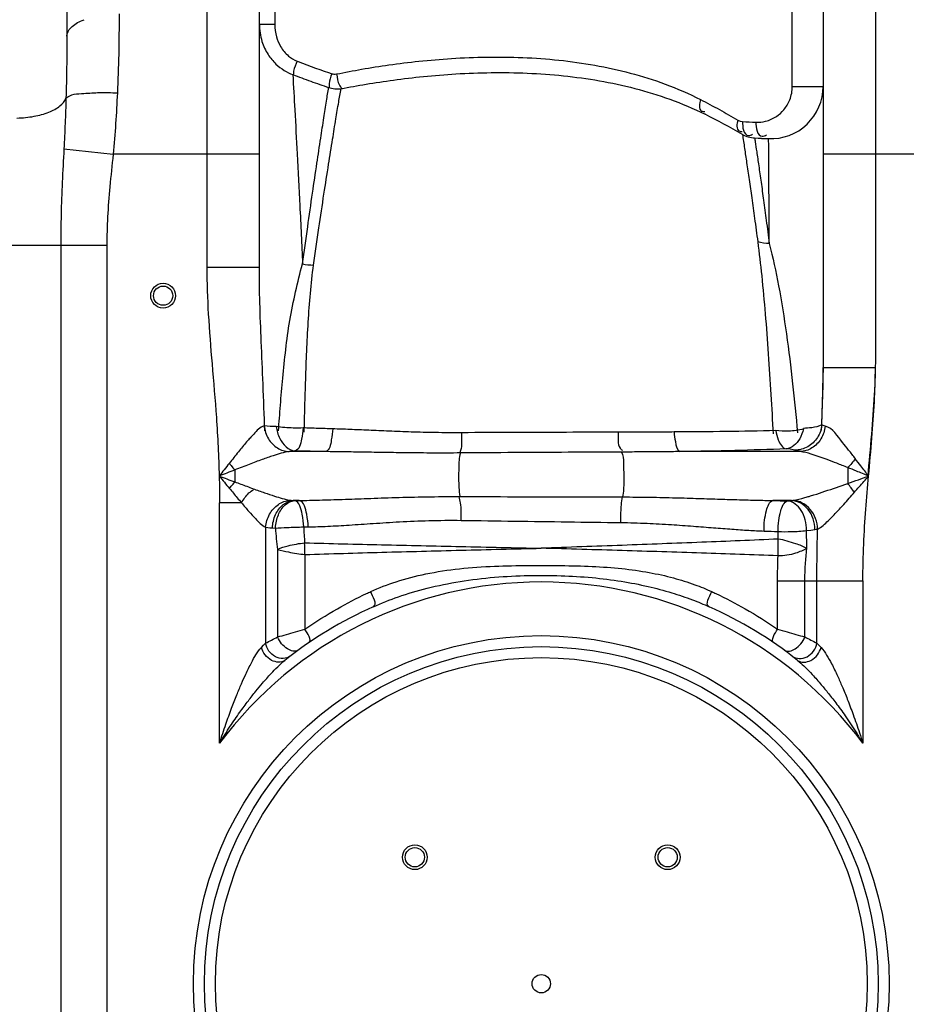
# Model space of a CAD drawing. Units: millimetres. Extents: x 18089 to 21144, y -4250 to -1299.
# Drawn here: x 19076 to 19398, y -1880 to -1522 of the extents above; entities that cross this region are included whole.
import ezdxf

# ---------------------------------------------------------------- set-up
doc = ezdxf.new("R2010")
doc.units = ezdxf.units.MM
doc.layers.add('AM_5', color=3, linetype='Continuous', lineweight=25)
doc.layers.add('körperlinien dünn', color=1, linetype='Continuous', lineweight=25)
doc.styles.get("Standard").update_dxf_attribs({"font": 'ARIAL.TTF'})
doc.dimstyles.new('AM_DIN$0', dxfattribs={"dimtxt": 50, "dimasz": 65, "dimexe": 25, "dimexo": 1, "dimgap": 15, "dimtad": 1, "dimdec": 0, "dimdsep": 46, "dimtxsty": 'STANDARD', "dimcen": 0, "dimclrd": 256, "dimclre": 256, "dimclrt": 2, "dimadec": 0, "dimazin": 2, "dimtp": 0.1, "dimtm": 0.1, "dimtfac": 0.71, "dimtdec": 0, "dimtmove": 0, "dimatfit": 3, "dimfxl": 1, "dimlwd": -1, "dimlwe": -1, "dimarcsym": 0})

# ---------------------------------------------------------------- blocks, each defined once
blk = doc.blocks.new('*D307')
at = {"layer": 'AM_5'}
for p, q in [((19151.7, -1312.66), (18137.02, -1312.66)), ((18162.02, -1377.66), (18162.02, -2738.23)), ((18879.7, -2803.23), (18137.02, -2803.23))]:
    blk.add_line(p, q, dxfattribs=at)
for points in [[(18151.19, -1377.66), (18172.86, -1377.66), (18162.02, -1312.66)], [(18151.19, -2738.23), (18172.86, -2738.23), (18162.02, -2803.23)]]:
    blk.add_solid(points, dxfattribs=at)
at = {"layer": 'DEFPOINTS', "color": 0}
for p in [(19152.7, -1312.66), (18162.02, -2803.23), (18880.7, -2803.23)]:
    blk.add_point(p, dxfattribs=at)
at = {"layer": 'AM_5', "color": 2, "insert": (18121.49, -2123.03), "char_height": 50, "attachment_point": 5, "rotation": 90}
blk.add_mtext('1500', dxfattribs=at)

msp = doc.modelspace()

# ---------------------------------------------------------------- linework, layer by layer
at = {"layer": 'körperlinien dünn'}
for p, q in [((19143.7, -1612.42), (19143.7, -1452.51)), ((19386.7, -1451.3), (19386.7, -1645.17)), ((19092.7, -1470.68), (19092.7, -1528.37)), ((19356.5, -1546.63), (19356.5, -1470.3)), ((19367.7, -1470.3), (19367.7, -1645.17)), ((19162.7, -1612.42), (19162.7, -1471.82)), ((19168.3, -1471.82), (19168.3, -1524.06)), ((19168.3, -1524.06), (19162.7, -1524.06)), ((19356.5, -1546.63), (19367.7, -1546.63)), ((19342.8, -1565.36), (19347.88, -1565.61)), ((19091.63, -1569.34), (19109.55, -1571.3)), ((19162.7, -1571.3), (19109.55, -1571.3)), ((19437.7, -1571.3), (19367.7, -1571.3)), ((19107.24, -1604.38), (19008.41, -1604.38)), ((19090.47, -1604.38), (19090.47, -2571.37)), ((19107.24, -1604.38), (19107.24, -2571.37)), ((19162.7, -1612.42), (19143.7, -1612.42)), ((19367.7, -1648.79), (19386.7, -1648.79)), ((19186.82, -1679.36), (19173.59, -1679.36)), ((19359.32, -1679.36), (19315.74, -1679.36)), ((19376.64, -1685.15), (19376.64, -1690.92)), ((19153.77, -1686.02), (19153.77, -1690.35)), ((19148.24, -1785.36), (19148.24, -1697.96)), ((19156.18, -1697.96), (19148.24, -1697.96)), ((19174.97, -1697.11), (19175.49, -1697.16)), ((19177.2, -1697.11), (19174.97, -1697.11)), ((19175.49, -1697.16), (19177.2, -1697.11)), ((19356.24, -1697.11), (19349.47, -1697.11)), ((19164.97, -1706.85), (19164.97, -1748.96)), ((19178.83, -1706.73), (19180.48, -1706.7)), ((19167.44, -1707.08), (19168.53, -1707.12)), ((19351.4, -1711.13), (19351.35, -1708.4)), ((19169.35, -1714.88), (19169.34, -1746.72)), ((19179.29, -1716.74), (19179.29, -1743.91)), ((19351.12, -1743.91), (19351.12, -1726.37)), ((19351.12, -1726.37), (19382.17, -1726.37)), ((19361.06, -1746.72), (19361.06, -1726.37)), ((19365.43, -1748.96), (19365.44, -1726.37)), ((19382.17, -1726.37), (19382.17, -1785.36))]:
    msp.add_line(p, q, dxfattribs=at)
for points in [[(19189.01, -1542), (19189.41, -1542.11), (19189.83, -1542.17), (19190.28, -1542.17), (19190.77, -1542.1)], [(19336.65, -1558.84), (19337.52, -1559.22), (19338.39, -1559.37)], [(19368.43, -1670.1), (19367.72, -1669.88), (19367.21, -1669.63)], [(19175.64, -1679.1), (19174.49, -1679.22), (19173.59, -1679.36)], [(19357.45, -1678.85), (19356.78, -1678.67), (19355.71, -1678.5), (19354.3, -1678.36)], [(19359.32, -1679.36), (19358.24, -1679.11), (19357.45, -1678.85)], [(19151.75, -1683.62), (19152.41, -1684.43), (19153.09, -1685.23), (19153.77, -1686.02)], [(19151.84, -1692.75), (19152.47, -1691.94), (19153.12, -1691.14), (19153.77, -1690.35)], [(19173.83, -1697), (19174.19, -1697.05), (19174.57, -1697.09), (19174.97, -1697.11)], [(19354.81, -1697.27), (19355.58, -1697.19), (19356.24, -1697.11)], [(19356.24, -1697.11), (19356.49, -1697.09), (19356.72, -1697.07)], [(19164.97, -1706.85), (19165.74, -1706.95), (19166.57, -1707.02), (19167.44, -1707.08)], [(19361.65, -1708.05), (19363.27, -1707.88), (19364.67, -1707.69)], [(19364.67, -1707.69), (19365.22, -1707.59), (19365.7, -1707.48)], [(19163.44, -1750.53), (19164.25, -1749.69), (19164.97, -1748.96)], [(19365.43, -1748.96), (19366.15, -1749.69), (19366.97, -1750.53)]]:
    msp.add_lwpolyline(points, dxfattribs=at)
for centre, radius in [((19127.7, -1622.68), 4.5), ((19127.7, -1622.68), 3.5), ((19265.2, -1872.73), 126.5), ((19265.2, -1872.73), 122.5), ((19265.2, -1872.73), 118.5), ((19219.24, -1826.77), 4.5), ((19219.24, -1826.77), 3.5), ((19311.17, -1826.77), 4.5), ((19311.17, -1826.77), 3.5), ((19265.2, -1872.73), 3.33)]:
    msp.add_circle(centre, radius, dxfattribs=at)
for centre, radius, start, end in [((19348.7, -1546.63), 19, 267.5307, 0), ((19213.51, -1780.64), 250, 60.042, 63.5779), ((19343.34, -1555.38), 10, 240.0419, 266.8968), ((19367.7, -1106.04), 460, 266.8968, 267.5307), ((19265.2, -1872.73), 146, 36.7609, 143.2391), ((19265.2, -1872.73), 150, 114.0189, 128.4316), ((19265.2, -1872.73), 150, 51.5684, 65.9811)]:
    msp.add_arc(centre, radius, start, end, dxfattribs=at)
for points, knots in [([(19111.7, -1520.29), (19111.7, -1525.16), (19111.6, -1534.73), (19111.29, -1544.29), (19111.07, -1548.98)], [0, 0, 0, 0, 14.613951, 28.699403, 28.699403, 28.699403, 28.699403]), ([(19092.7, -1528.37), (19092.7, -1527.23), (19094.27, -1524.58), (19096.99, -1523.15), (19098.74, -1522.46), (19098.98, -1522.37)], [0, 0, 0, 0, 3.412488, 8.293955, 9.063883, 9.063883, 9.063883, 9.063883]), ([(19162.7, -1524.06), (19162.7, -1526.15), (19163.29, -1530.02), (19165.57, -1534.91), (19168.46, -1538.44), (19171.58, -1540.85), (19173.77, -1541.92), (19174.85, -1542.32)], [0, 0, 0, 0, 6.271377, 11.54324, 16.01055, 19.826374, 23.279158, 23.279158, 23.279158, 23.279158]), ([(19168.3, -1524.06), (19168.3, -1525.58), (19168.69, -1528.4), (19170.37, -1532.41), (19172.94, -1535.55), (19175.3, -1536.98), (19176.41, -1537.42)], [0, 0, 0, 0, 4.586639, 8.39569, 12.914535, 16.51295, 16.51295, 16.51295, 16.51295]), ([(19092.7, -1528.36), (19092.7, -1532.15), (19092.65, -1539.66), (19092.49, -1547.18), (19092.39, -1550.91)], [0, 0, 0, 0, 11.347058, 22.552288, 22.552288, 22.552288, 22.552288]), ([(19176.41, -1537.42), (19175.95, -1538.62), (19175.22, -1540.19), (19175.05, -1541.9), (19175.05, -1542.31)], [0, 0, 0, 0, 3.851087, 5.104417, 5.104417, 5.104417, 5.104417]), ([(19176.41, -1537.42), (19178.5, -1538.25), (19182.68, -1539.83), (19186.9, -1541.3), (19189.01, -1542)], [0, 0, 0, 0, 6.73052, 13.406251, 13.406251, 13.406251, 13.406251]), ([(19190.77, -1542.1), (19193.8, -1541.49), (19200.14, -1540.29), (19210.12, -1538.72), (19221.01, -1537.37), (19232.85, -1536.36), (19245.46, -1535.85), (19258.51, -1536), (19271.65, -1536.93), (19284.72, -1538.75), (19297.65, -1541.57), (19310.54, -1545.62), (19318.91, -1549.26), (19323.07, -1551.38)], [0, 0, 0, 0, 9.277055, 19.354626, 30.305151, 42.178032, 54.999055, 68.149981, 81.320145, 94.500345, 107.684107, 120.987846, 134.983395, 134.983395, 134.983395, 134.983395]), ([(19174.85, -1542.31), (19175.11, -1546.6), (19175.65, -1556.22), (19176.51, -1572.1), (19177.46, -1590.75), (19178.09, -1604.08), (19178.41, -1611.13)], [0, 0, 0, 0, 12.886395, 28.891574, 47.725141, 68.910229, 68.910229, 68.910229, 68.910229]), ([(19174.85, -1542.31), (19177.02, -1543.15), (19181.35, -1544.77), (19185.72, -1546.27), (19187.9, -1546.99)], [0, 0, 0, 0, 6.958047, 13.86189, 13.86189, 13.86189, 13.86189]), ([(19189.01, -1542), (19188.62, -1543.22), (19187.92, -1544.82), (19188.09, -1546.52), (19188.19, -1546.92)], [0, 0, 0, 0, 3.828607, 5.038798, 5.038798, 5.038798, 5.038798]), ([(19190.77, -1542.1), (19191.03, -1543.48), (19191.17, -1545.42), (19192.31, -1546.91), (19192.62, -1547.21)], [0, 0, 0, 0, 4.214968, 5.517559, 5.517559, 5.517559, 5.517559]), ([(19192.37, -1547.47), (19195.41, -1546.88), (19201.75, -1545.73), (19211.74, -1544.22), (19222.63, -1542.93), (19234.48, -1541.97), (19247.1, -1541.5), (19260.15, -1541.68), (19273.3, -1542.61), (19286.37, -1544.4), (19299.3, -1547.17), (19312.2, -1551.13), (19320.58, -1554.68), (19324.75, -1556.75)], [0, 0, 0, 0, 9.272025, 19.346654, 30.296593, 42.171382, 54.996627, 68.152963, 81.327689, 94.508868, 107.6864, 120.971485, 134.936364, 134.936364, 134.936364, 134.936364]), ([(19092.39, -1550.91), (19093.97, -1549.33), (19098.71, -1549.25), (19104.79, -1548.72), (19108.91, -1548.87), (19111.07, -1548.98)], [0, 0, 0, 0, 6.721947, 12.436394, 18.925915, 18.925915, 18.925915, 18.925915]), ([(19111.07, -1548.98), (19110.9, -1552.69), (19110.48, -1560.14), (19109.9, -1567.58), (19109.55, -1571.3)], [0, 0, 0, 0, 11.158153, 22.374234, 22.374234, 22.374234, 22.374234]), ([(19178.41, -1611.13), (19179.02, -1606.65), (19180.21, -1598.06), (19181.96, -1585.86), (19183.55, -1575.12), (19184.93, -1565.99), (19186.09, -1558.45), (19187.05, -1552.3), (19187.64, -1548.63), (19187.9, -1546.99)], [0, 0, 0, 0, 13.582314, 26.014048, 36.955218, 46.161431, 53.707767, 59.842228, 64.846568, 64.846568, 64.846568, 64.846568]), ([(19182.37, -1611.54), (19183.01, -1607.04), (19184.26, -1598.43), (19186.11, -1586.23), (19187.79, -1575.49), (19189.24, -1566.38), (19190.46, -1558.87), (19191.48, -1552.75), (19192.1, -1549.11), (19192.37, -1547.47)], [0, 0, 0, 0, 13.633796, 26.09389, 37.043351, 46.241016, 53.763816, 59.869765, 64.846166, 64.846166, 64.846166, 64.846166]), ([(19343.28, -1559.62), (19344.45, -1559.67), (19347.08, -1559.41), (19350.65, -1557.83), (19353.7, -1555.1), (19355.92, -1551.37), (19356.5, -1548.28), (19356.5, -1546.63)], [0, 0, 0, 0, 3.520929, 7.820851, 11.451165, 15.659557, 20.619866, 20.619866, 20.619866, 20.619866]), ([(19074.57, -1558.11), (19076.65, -1558.06), (19080.6, -1557.69), (19085.94, -1556.24), (19090.05, -1554.13), (19091.95, -1552), (19092.39, -1550.91)], [0, 0, 0, 0, 6.234469, 11.862068, 16.48213, 19.999882, 19.999882, 19.999882, 19.999882]), ([(19092.39, -1550.91), (19092.3, -1553.94), (19092.09, -1560.09), (19091.8, -1566.23), (19091.63, -1569.34)], [0, 0, 0, 0, 9.09144, 18.441263, 18.441263, 18.441263, 18.441263]), ([(19323.07, -1551.38), (19322.75, -1552.74), (19322.21, -1555.6), (19324.26, -1555.75), (19324.64, -1555.71)], [0, 0, 0, 0, 4.203584, 5.367272, 5.367272, 5.367272, 5.367272]), ([(19336.65, -1558.84), (19336.36, -1560.14), (19335.93, -1562.8), (19337.89, -1563.06), (19338.29, -1563.03)], [0, 0, 0, 0, 3.998318, 5.187185, 5.187185, 5.187185, 5.187185]), ([(19343.01, -1566.75), (19343.19, -1567.95), (19343.62, -1570.84), (19344.03, -1573.73), (19344.28, -1575.43)], [0, 0, 0, 0, 3.623819, 8.767016, 8.767016, 8.767016, 8.767016]), ([(19091.63, -1569.34), (19091.41, -1573.37), (19090.99, -1581.32), (19090.57, -1593), (19090.47, -1600.65), (19090.47, -1604.38)], [0, 0, 0, 0, 12.120392, 23.863356, 35.063033, 35.063033, 35.063033, 35.063033]), ([(19109.55, -1571.3), (19109.13, -1575.22), (19108.3, -1582.79), (19107.43, -1593.82), (19107.24, -1600.94), (19107.24, -1604.38)], [0, 0, 0, 0, 11.830639, 22.849602, 33.176779, 33.176779, 33.176779, 33.176779]), ([(19339.89, -1574.33), (19340.19, -1576.36), (19340.83, -1580.64), (19341.78, -1587.38), (19342.82, -1594.95), (19343.55, -1600.26), (19343.93, -1603.11)], [0, 0, 0, 0, 6.167404, 12.957195, 20.444163, 29.065373, 29.065373, 29.065373, 29.065373]), ([(19348.14, -1603.71), (19348.11, -1599.27), (19348.06, -1591.27), (19347.99, -1580.67), (19347.95, -1574.52), (19347.93, -1571.92)], [0, 0, 0, 0, 13.334575, 24.006913, 31.791341, 31.791341, 31.791341, 31.791341]), ([(19344.28, -1575.43), (19344.57, -1577.42), (19345.17, -1581.61), (19346.08, -1588.24), (19347.08, -1595.67), (19347.77, -1600.91), (19348.14, -1603.71)], [0, 0, 0, 0, 6.043555, 12.708164, 20.063882, 28.549557, 28.549557, 28.549557, 28.549557]), ([(19343.93, -1603.11), (19344.46, -1607.22), (19345.45, -1615.94), (19346.71, -1629.53), (19347.8, -1643.9), (19348.72, -1658.45), (19349.25, -1668.15), (19349.5, -1672.93)], [0, 0, 0, 0, 12.434654, 26.307108, 40.935946, 55.684369, 70.053291, 70.053291, 70.053291, 70.053291]), ([(19348.14, -1603.71), (19349.42, -1608.81), (19351.77, -1619.7), (19354.49, -1636.72), (19356.68, -1654.55), (19357.86, -1666.56), (19358.4, -1672.51)], [0, 0, 0, 0, 15.74983, 33.408371, 51.696965, 69.624959, 69.624959, 69.624959, 69.624959]), ([(19148.18, -1688.23), (19148.04, -1681.15), (19147.35, -1667.55), (19145.63, -1647.95), (19144.16, -1629.78), (19143.7, -1618.07), (19143.7, -1612.42)], [0, 0, 0, 0, 21.25949, 40.834868, 59.012683, 75.958822, 75.958822, 75.958822, 75.958822]), ([(19164.64, -1671.81), (19164.48, -1666.16), (19164.07, -1655.35), (19163.39, -1639.84), (19162.86, -1625.7), (19162.7, -1616.71), (19162.7, -1612.42)], [0, 0, 0, 0, 16.964696, 32.452633, 46.56932, 59.420907, 59.420907, 59.420907, 59.420907]), ([(19169.67, -1671.82), (19169.88, -1668.72), (19170.35, -1662.32), (19171.23, -1652.47), (19172.28, -1642.2), (19173.58, -1631.69), (19175.88, -1621.34), (19177.43, -1614.48), (19178.41, -1611.13)], [0, 0, 0, 0, 9.341299, 19.246406, 29.648084, 40.322027, 50.982975, 61.432163, 61.432163, 61.432163, 61.432163]), ([(19179.03, -1672.23), (19179.09, -1669.15), (19179.24, -1662.81), (19179.54, -1653.02), (19179.92, -1642.78), (19180.42, -1632.32), (19181.22, -1621.87), (19181.93, -1614.96), (19182.37, -1611.54)], [0, 0, 0, 0, 9.230277, 19.044853, 29.379705, 39.966439, 50.458173, 60.807728, 60.807728, 60.807728, 60.807728]), ([(19367.7, -1645.17), (19367.7, -1649.37), (19367.53, -1658.19), (19367.18, -1667.01), (19366.98, -1671.63)], [0, 0, 0, 0, 12.590369, 26.472234, 26.472234, 26.472234, 26.472234]), ([(19386.7, -1645.17), (19386.7, -1649.7), (19386.38, -1659.02), (19385.27, -1673.37), (19384.36, -1683.18), (19383.92, -1688.23)], [0, 0, 0, 0, 13.598406, 27.963248, 43.168454, 43.168454, 43.168454, 43.168454]), ([(19367.21, -1669.63), (19367.35, -1666.02), (19367.6, -1659.08), (19367.7, -1652.13), (19367.7, -1648.79)], [0, 0, 0, 0, 10.84466, 20.84988, 20.84988, 20.84988, 20.84988]), ([(19384.24, -1688.24), (19384.65, -1683.63), (19385.47, -1674.65), (19386.43, -1661.5), (19386.7, -1652.95), (19386.7, -1648.79)], [0, 0, 0, 0, 13.889513, 27.046751, 39.53715, 39.53715, 39.53715, 39.53715]), ([(19164.47, -1670.03), (19162.91, -1670.45), (19160.83, -1672.79), (19157.87, -1675.99), (19154.94, -1679.61), (19152.87, -1682.22), (19151.75, -1683.62)], [0, 0, 0, 0, 4.826789, 8.679106, 13.33055, 18.697633, 18.697633, 18.697633, 18.697633]), ([(19164.47, -1670.03), (19164.62, -1671.64), (19165.64, -1674.8), (19168.99, -1678.31), (19172.08, -1679.3), (19173.58, -1679.36)], [0, 0, 0, 0, 4.857435, 9.577412, 14.09108, 14.09108, 14.09108, 14.09108]), ([(19168.86, -1670.27), (19169.08, -1671.75), (19169.95, -1675.48), (19173.28, -1678.91), (19175.64, -1679.1)], [0, 0, 0, 0, 4.51161, 11.637051, 11.637051, 11.637051, 11.637051]), ([(19178.63, -1670.74), (19177.43, -1670.79), (19174.17, -1670.81), (19170.89, -1670.6), (19168.86, -1670.27)], [0, 0, 0, 0, 3.60814, 9.797579, 9.797579, 9.797579, 9.797579]), ([(19178.63, -1670.74), (19178.5, -1672.11), (19178.09, -1674.79), (19177.24, -1678.72), (19175.64, -1679.1)], [0, 0, 0, 0, 4.110218, 9.0212, 9.0212, 9.0212, 9.0212]), ([(19189.39, -1671.09), (19187.59, -1671.03), (19184, -1670.92), (19180.42, -1670.8), (19178.63, -1670.74)], [0, 0, 0, 0, 5.39059, 10.758344, 10.758344, 10.758344, 10.758344]), ([(19189.39, -1671.09), (19189.3, -1672.44), (19188.86, -1675.04), (19188.32, -1678.88), (19186.82, -1679.36)], [0, 0, 0, 0, 4.056963, 8.76897, 8.76897, 8.76897, 8.76897]), ([(19236.21, -1672.49), (19233.03, -1672.5), (19226.92, -1672.48), (19218.14, -1672.27), (19210.07, -1671.95), (19202.65, -1671.61), (19195.83, -1671.31), (19191.47, -1671.15), (19189.39, -1671.09)], [0, 0, 0, 0, 9.559588, 18.309785, 26.357967, 33.774244, 40.59453, 46.853708, 46.853708, 46.853708, 46.853708]), ([(19360.59, -1671.07), (19358.84, -1671.6), (19355.44, -1672.05), (19352.04, -1671.94), (19350.49, -1671.73)], [0, 0, 0, 0, 5.481516, 10.166139, 10.166139, 10.166139, 10.166139]), ([(19360.59, -1671.07), (19360.26, -1672.33), (19359.24, -1675.45), (19356.33, -1678.18), (19354.3, -1678.36)], [0, 0, 0, 0, 3.890691, 9.987478, 9.987478, 9.987478, 9.987478]), ([(19367.21, -1669.63), (19367.06, -1671.25), (19365.95, -1674.47), (19362.31, -1677.93), (19359.05, -1678.82), (19357.45, -1678.85)], [0, 0, 0, 0, 4.882505, 9.743958, 14.548018, 14.548018, 14.548018, 14.548018]), ([(19368.43, -1670.1), (19368.27, -1671.7), (19367.24, -1674.84), (19363.89, -1678.32), (19360.82, -1679.3), (19359.32, -1679.36)], [0, 0, 0, 0, 4.832279, 9.527634, 14.020368, 14.020368, 14.020368, 14.020368]), ([(19367.21, -1669.63), (19366.11, -1670.26), (19363.81, -1670.72), (19361.56, -1670.8), (19360.57, -1670.94)], [0, 0, 0, 0, 3.80026, 6.795298, 6.795298, 6.795298, 6.795298]), ([(19379.44, -1681.94), (19378.63, -1680.88), (19377.1, -1678.87), (19373.67, -1674.82), (19371.23, -1670.84), (19368.43, -1670.1)], [0, 0, 0, 0, 4.001708, 7.523138, 16.218228, 16.218228, 16.218228, 16.218228]), ([(19236.21, -1672.49), (19236.21, -1674.39), (19236.46, -1676.87), (19235.78, -1679.24), (19235.58, -1679.74)], [0, 0, 0, 0, 5.697917, 7.320908, 7.320908, 7.320908, 7.320908]), ([(19293.16, -1672.34), (19286.9, -1672.33), (19274.3, -1672.34), (19255.32, -1672.39), (19242.59, -1672.45), (19236.21, -1672.49)], [0, 0, 0, 0, 18.782029, 37.805367, 56.947706, 56.947706, 56.947706, 56.947706]), ([(19293.16, -1672.34), (19293.26, -1674.28), (19292.6, -1677.1), (19294.45, -1678.72), (19294.79, -1678.93)], [0, 0, 0, 0, 5.833565, 7.049641, 7.049641, 7.049641, 7.049641]), ([(19313.48, -1672.22), (19311.37, -1672.23), (19307, -1672.26), (19300.23, -1672.32), (19295.57, -1672.34), (19293.16, -1672.34)], [0, 0, 0, 0, 6.341988, 13.095284, 20.319581, 20.319581, 20.319581, 20.319581]), ([(19350.49, -1671.73), (19344.5, -1671.87), (19332.16, -1672.09), (19319.83, -1672.2), (19313.48, -1672.22)], [0, 0, 0, 0, 17.977346, 37.013622, 37.013622, 37.013622, 37.013622]), ([(19313.48, -1672.22), (19313.58, -1673.4), (19314.01, -1675.65), (19314.47, -1678.92), (19315.74, -1679.36)], [0, 0, 0, 0, 3.541565, 7.569236, 7.569236, 7.569236, 7.569236]), ([(19350.49, -1671.73), (19350.71, -1672.84), (19351.29, -1675.24), (19352.85, -1678.1), (19354.3, -1678.36)], [0, 0, 0, 0, 3.408004, 7.841239, 7.841239, 7.841239, 7.841239]), ([(19173.59, -1679.36), (19171.59, -1679.55), (19168.28, -1680.63), (19163.49, -1682.29), (19158.83, -1684.06), (19155.53, -1685.34), (19153.77, -1686.02)], [0, 0, 0, 0, 6.020874, 10.29166, 15.277362, 20.937755, 20.937755, 20.937755, 20.937755]), ([(19186.82, -1679.36), (19184.96, -1679.32), (19181.23, -1679.24), (19177.5, -1679.15), (19175.64, -1679.1)], [0, 0, 0, 0, 5.601467, 11.183414, 11.183414, 11.183414, 11.183414]), ([(19235.84, -1679.84), (19232.51, -1679.87), (19226.13, -1679.88), (19216.94, -1679.81), (19208.49, -1679.69), (19200.72, -1679.56), (19193.57, -1679.44), (19189.01, -1679.38), (19186.82, -1679.36)], [0, 0, 0, 0, 9.978794, 19.134302, 27.562296, 35.328617, 42.467609, 49.014403, 49.014403, 49.014403, 49.014403]), ([(19235.84, -1679.84), (19235.28, -1681.57), (19235.22, -1684.76), (19235.11, -1690.02), (19235.24, -1693.53), (19235.62, -1695.68)], [0, 0, 0, 0, 5.452093, 9.343028, 15.891557, 15.891557, 15.891557, 15.891557]), ([(19294.44, -1679.51), (19287.97, -1679.54), (19274.98, -1679.6), (19255.45, -1679.71), (19242.38, -1679.8), (19235.84, -1679.84)], [0, 0, 0, 0, 19.39633, 38.971503, 58.600349, 58.600349, 58.600349, 58.600349]), ([(19315.74, -1679.36), (19313.52, -1679.37), (19308.94, -1679.41), (19301.84, -1679.47), (19296.96, -1679.5), (19294.44, -1679.51)], [0, 0, 0, 0, 6.656974, 13.741257, 21.306394, 21.306394, 21.306394, 21.306394]), ([(19294.44, -1679.51), (19295.07, -1680.67), (19295.07, -1684.47), (19295.34, -1689.8), (19295.11, -1693.99), (19294.77, -1695.83)], [0, 0, 0, 0, 3.977077, 10.771771, 16.390821, 16.390821, 16.390821, 16.390821]), ([(19354.3, -1678.36), (19348.06, -1678.6), (19335.21, -1679), (19322.35, -1679.26), (19315.74, -1679.36)], [0, 0, 0, 0, 18.734173, 38.576576, 38.576576, 38.576576, 38.576576]), ([(19376.64, -1685.15), (19375.33, -1684.63), (19372.86, -1683.65), (19368.45, -1681.97), (19364.03, -1680.41), (19360.69, -1679.49), (19359.32, -1679.36)], [0, 0, 0, 0, 4.220685, 7.99193, 14.15551, 18.295189, 18.295189, 18.295189, 18.295189]), ([(19384.24, -1688.23), (19382.75, -1687.64), (19380.23, -1686.59), (19377.69, -1685.57), (19376.64, -1685.15)], [0, 0, 0, 0, 4.79938, 8.197111, 8.197111, 8.197111, 8.197111]), ([(19384.24, -1688.23), (19383.29, -1687.01), (19381.73, -1684.88), (19380.08, -1682.82), (19379.37, -1682)], [0, 0, 0, 0, 4.642098, 7.909652, 7.909652, 7.909652, 7.909652]), ([(19148.09, -1688.23), (19148.14, -1689.84), (19148.21, -1693.08), (19148.24, -1696.32), (19148.24, -1697.96)], [0, 0, 0, 0, 4.820783, 9.724078, 9.724078, 9.724078, 9.724078]), ([(19376.64, -1690.92), (19377.93, -1690.46), (19380.46, -1689.57), (19382.99, -1688.67), (19384.24, -1688.23)], [0, 0, 0, 0, 4.104162, 8.055211, 8.055211, 8.055211, 8.055211]), ([(19379.07, -1694.13), (19380.24, -1692.81), (19381.96, -1690.84), (19383.68, -1688.87), (19384.24, -1688.24)], [0, 0, 0, 0, 5.283721, 7.836596, 7.836596, 7.836596, 7.836596]), ([(19382.17, -1726.37), (19382.17, -1721.9), (19382.38, -1713.19), (19383.17, -1700.48), (19383.88, -1692.24), (19384.24, -1688.24)], [0, 0, 0, 0, 13.404355, 26.134894, 38.197357, 38.197357, 38.197357, 38.197357]), ([(19153.77, -1690.35), (19155.21, -1690.88), (19157.44, -1691.72), (19159.67, -1692.52), (19160.45, -1692.8)], [0, 0, 0, 0, 4.628269, 7.123382, 7.123382, 7.123382, 7.123382]), ([(19362.66, -1695.61), (19363.23, -1695.44), (19365.14, -1694.84), (19369.81, -1693.3), (19373.89, -1691.87), (19376.64, -1690.92)], [0, 0, 0, 0, 1.776344, 6.009998, 14.745253, 14.745253, 14.745253, 14.745253]), ([(19151.84, -1692.75), (19152.78, -1693.88), (19154.21, -1695.63), (19155.69, -1697.34), (19156.21, -1697.93)], [0, 0, 0, 0, 4.412333, 6.775965, 6.775965, 6.775965, 6.775965]), ([(19156.18, -1697.96), (19157, -1696.69), (19158.21, -1694.81), (19160.01, -1693.48), (19160.63, -1693.15)], [0, 0, 0, 0, 4.512198, 6.603926, 6.603926, 6.603926, 6.603926]), ([(19160.45, -1692.82), (19161.82, -1693.32), (19164.4, -1694.25), (19168.83, -1695.74), (19171.92, -1696.69), (19173.83, -1697)], [0, 0, 0, 0, 4.387798, 8.224615, 14.029414, 14.029414, 14.029414, 14.029414]), ([(19177.2, -1697.11), (19179.67, -1697.08), (19184.89, -1696.97), (19193.15, -1696.7), (19202.3, -1696.36), (19212.44, -1696.01), (19223.65, -1695.73), (19231.5, -1695.67), (19235.62, -1695.68)], [0, 0, 0, 0, 7.416918, 15.650964, 24.785426, 34.899873, 46.087493, 58.4347, 58.4347, 58.4347, 58.4347]), ([(19236.05, -1704.34), (19236.07, -1702.22), (19236.25, -1699.32), (19235.57, -1696.5), (19235.32, -1695.79)], [0, 0, 0, 0, 6.351248, 8.621281, 8.621281, 8.621281, 8.621281]), ([(19235.62, -1695.68), (19242.19, -1695.7), (19255.35, -1695.73), (19275.06, -1695.78), (19288.21, -1695.81), (19294.77, -1695.83)], [0, 0, 0, 0, 19.720735, 39.477739, 59.149917, 59.149917, 59.149917, 59.149917]), ([(19294.13, -1705.13), (19294.13, -1703.92), (19294.19, -1700.82), (19294.38, -1697.69), (19294.76, -1695.83)], [0, 0, 0, 0, 3.620071, 9.32895, 9.32895, 9.32895, 9.32895]), ([(19294.77, -1695.83), (19298.13, -1695.84), (19304.57, -1695.9), (19313.81, -1696.1), (19322.26, -1696.36), (19329.99, -1696.61), (19337.04, -1696.84), (19343.46, -1697.01), (19347.53, -1697.09), (19349.47, -1697.11)], [0, 0, 0, 0, 10.088797, 19.311647, 27.74593, 35.458381, 42.496288, 48.90316, 54.724573, 54.724573, 54.724573, 54.724573]), ([(19372.11, -1701.88), (19373.16, -1700.78), (19375.49, -1698.2), (19377.78, -1695.59), (19379.07, -1694.13)], [0, 0, 0, 0, 4.547865, 10.414622, 10.414622, 10.414622, 10.414622]), ([(19156.18, -1697.96), (19157.07, -1699.01), (19158.72, -1700.97), (19161.54, -1704.02), (19163.53, -1706.09), (19164.97, -1706.85)], [0, 0, 0, 0, 4.133175, 7.653214, 12.529941, 12.529941, 12.529941, 12.529941]), ([(19164.97, -1706.85), (19165.1, -1705.21), (19166.07, -1702), (19169.29, -1698.32), (19172.33, -1697.14), (19173.83, -1697)], [0, 0, 0, 0, 4.917695, 9.718003, 14.219444, 14.219444, 14.219444, 14.219444]), ([(19167.44, -1707.08), (19167.52, -1705.42), (19168.25, -1702.25), (19170.9, -1698.47), (19173.66, -1697.21), (19174.97, -1697.11)], [0, 0, 0, 0, 4.963143, 9.503986, 13.446721, 13.446721, 13.446721, 13.446721]), ([(19168.53, -1707.12), (19168.65, -1705.48), (19169.26, -1702.36), (19171.68, -1698.61), (19174.26, -1697.26), (19175.49, -1697.16)], [0, 0, 0, 0, 4.932582, 9.348614, 13.03511, 13.03511, 13.03511, 13.03511]), ([(19178.83, -1706.73), (19178.73, -1705.19), (19178.35, -1702.11), (19177.35, -1697.56), (19175.49, -1697.16)], [0, 0, 0, 0, 4.625969, 10.322974, 10.322974, 10.322974, 10.322974]), ([(19180.48, -1706.7), (19180.42, -1705.16), (19179.98, -1702.07), (19179.04, -1697.57), (19177.2, -1697.11)], [0, 0, 0, 0, 4.631994, 10.313771, 10.313771, 10.313771, 10.313771]), ([(19346.22, -1708.21), (19346.2, -1706.88), (19346.32, -1704.3), (19347.06, -1700.67), (19348.08, -1697.47), (19349.47, -1697.11)], [0, 0, 0, 0, 3.964154, 7.544111, 11.862751, 11.862751, 11.862751, 11.862751]), ([(19351.35, -1708.4), (19351.35, -1707.08), (19351.45, -1704.48), (19352.23, -1700.81), (19353.37, -1697.58), (19354.81, -1697.27)], [0, 0, 0, 0, 3.980185, 7.585827, 12.000641, 12.000641, 12.000641, 12.000641]), ([(19361.65, -1708.05), (19361.65, -1706.74), (19361.34, -1704.15), (19359.66, -1699.94), (19356.79, -1697.43), (19354.81, -1697.27)], [0, 0, 0, 0, 3.950045, 7.689952, 13.652847, 13.652847, 13.652847, 13.652847]), ([(19364.67, -1707.69), (19364.68, -1706.37), (19364.26, -1703.75), (19362.02, -1699.37), (19358.52, -1697.24), (19356.24, -1697.11)], [0, 0, 0, 0, 3.940553, 7.782329, 14.624475, 14.624475, 14.624475, 14.624475]), ([(19365.7, -1707.48), (19365.69, -1706.19), (19365.2, -1703.59), (19363.24, -1700.23), (19360.3, -1697.84), (19357.9, -1697.14), (19356.72, -1697.07)], [0, 0, 0, 0, 3.883965, 7.734331, 11.4479, 14.995109, 14.995109, 14.995109, 14.995109]), ([(19366.69, -1706.95), (19367.4, -1706.48), (19369.25, -1704.8), (19370.99, -1703.05), (19372.11, -1701.88)], [0, 0, 0, 0, 2.559414, 7.437123, 7.437123, 7.437123, 7.437123]), ([(19168.53, -1707.12), (19169.95, -1707.04), (19173.39, -1706.88), (19176.82, -1706.77), (19178.83, -1706.73)], [0, 0, 0, 0, 4.285597, 10.31118, 10.31118, 10.31118, 10.31118]), ([(19180.48, -1706.7), (19182.84, -1706.66), (19187.81, -1706.49), (19195.67, -1706.03), (19204.36, -1705.43), (19213.99, -1704.8), (19224.66, -1704.34), (19232.13, -1704.28), (19236.05, -1704.34)], [0, 0, 0, 0, 7.0784, 14.923159, 23.615689, 33.233458, 43.872202, 55.640372, 55.640372, 55.640372, 55.640372]), ([(19236.05, -1704.34), (19242.51, -1704.43), (19255.44, -1704.61), (19274.8, -1704.87), (19287.7, -1705.04), (19294.13, -1705.13)], [0, 0, 0, 0, 19.378946, 38.780154, 58.083477, 58.083477, 58.083477, 58.083477]), ([(19294.13, -1705.13), (19297.34, -1705.17), (19303.47, -1705.35), (19312.27, -1705.84), (19320.31, -1706.43), (19327.65, -1707.01), (19334.36, -1707.53), (19340.48, -1707.94), (19344.36, -1708.14), (19346.22, -1708.21)], [0, 0, 0, 0, 9.61968, 18.404848, 26.440979, 33.793692, 40.507468, 46.622861, 52.183134, 52.183134, 52.183134, 52.183134]), ([(19168.53, -1707.12), (19168.62, -1708.45), (19168.84, -1711.04), (19169.16, -1713.62), (19169.35, -1714.88)], [0, 0, 0, 0, 3.976129, 7.796999, 7.796999, 7.796999, 7.796999]), ([(19351.35, -1708.4), (19352.96, -1708.46), (19356.4, -1708.46), (19359.84, -1708.28), (19361.65, -1708.05)], [0, 0, 0, 0, 4.848975, 10.318806, 10.318806, 10.318806, 10.318806]), ([(19365.44, -1726.37), (19365.44, -1723.15), (19365.48, -1716.85), (19365.62, -1710.56), (19365.7, -1707.48)], [0, 0, 0, 0, 9.656198, 18.88842, 18.88842, 18.88842, 18.88842]), ([(19169.35, -1714.87), (19170.58, -1714.31), (19173.82, -1713.31), (19177.15, -1712.72), (19179.15, -1712.49)], [0, 0, 0, 0, 4.074631, 10.117078, 10.117078, 10.117078, 10.117078]), ([(19179.15, -1712.49), (19188.49, -1712.74), (19207.44, -1713.21), (19236.12, -1713.85), (19255.46, -1714.26), (19265.2, -1714.46)], [0, 0, 0, 0, 28.028817, 56.855602, 86.071668, 86.071668, 86.071668, 86.071668]), ([(19351.4, -1711.13), (19342.13, -1711.58), (19323.22, -1712.32), (19294.48, -1713.44), (19275.02, -1714.12), (19265.2, -1714.46)], [0, 0, 0, 0, 27.840236, 56.792839, 86.265147, 86.265147, 86.265147, 86.265147]), ([(19351.31, -1717.19), (19351.36, -1715.84), (19351.42, -1713.82), (19351.38, -1711.8), (19351.35, -1711.13)], [0, 0, 0, 0, 4.046549, 6.061724, 6.061724, 6.061724, 6.061724]), ([(19361.79, -1714.58), (19360.61, -1713.73), (19357.01, -1712.72), (19353.58, -1711.4), (19351.4, -1711.13)], [0, 0, 0, 0, 4.365391, 10.972522, 10.972522, 10.972522, 10.972522]), ([(19169.35, -1714.87), (19170.65, -1715.22), (19173.92, -1716.06), (19177.27, -1716.53), (19179.29, -1716.74)], [0, 0, 0, 0, 4.053854, 10.12587, 10.12587, 10.12587, 10.12587]), ([(19179.29, -1716.74), (19188.6, -1716.45), (19207.51, -1715.91), (19236.15, -1715.17), (19255.48, -1714.7), (19265.2, -1714.46)], [0, 0, 0, 0, 27.960476, 56.755644, 85.947466, 85.947466, 85.947466, 85.947466]), ([(19351.31, -1717.19), (19342.05, -1716.84), (19323.15, -1716.19), (19294.44, -1715.31), (19275.01, -1714.75), (19265.2, -1714.46)], [0, 0, 0, 0, 27.816613, 56.731669, 86.154277, 86.154277, 86.154277, 86.154277]), ([(19351.12, -1726.37), (19351.12, -1724.82), (19351.16, -1721.76), (19351.25, -1718.7), (19351.31, -1717.19)], [0, 0, 0, 0, 4.64009, 9.17766, 9.17766, 9.17766, 9.17766]), ([(19361.81, -1714.58), (19360.45, -1715.16), (19357.17, -1716.78), (19353.47, -1717.23), (19351.31, -1717.27)], [0, 0, 0, 0, 4.433667, 10.909874, 10.909874, 10.909874, 10.909874]), ([(19361.06, -1726.37), (19361.06, -1724.37), (19361.2, -1720.47), (19361.57, -1716.59), (19361.8, -1714.71)], [0, 0, 0, 0, 5.997568, 11.683851, 11.683851, 11.683851, 11.683851]), ([(19203.19, -1730.24), (19206.21, -1728.86), (19212.78, -1726.34), (19223.59, -1723.53), (19235.56, -1721.73), (19248.05, -1720.92), (19260.38, -1720.71), (19272.23, -1720.73), (19283.57, -1720.98), (19294.28, -1721.73), (19304.16, -1723.1), (19313.02, -1725.07), (19320.61, -1727.45), (19325.19, -1729.32), (19327.21, -1730.24)], [0, 0, 0, 0, 9.95794, 21.056555, 33.43013, 46.21299, 58.583896, 70.42284, 81.764234, 92.593774, 102.634844, 111.65107, 119.787155, 126.466084, 126.466084, 126.466084, 126.466084]), ([(19204.15, -1735.72), (19207.12, -1734.4), (19213.55, -1731.87), (19224.08, -1728.74), (19235.79, -1726.35), (19248.12, -1724.88), (19260.39, -1724.28), (19272.22, -1724.34), (19283.49, -1725.02), (19294.07, -1726.32), (19303.74, -1728.18), (19312.38, -1730.48), (19319.77, -1732.99), (19324.26, -1734.83), (19326.26, -1735.72)], [0, 0, 0, 0, 9.774377, 20.693092, 32.90599, 45.581264, 57.913524, 69.741197, 81.040885, 91.777153, 101.690556, 110.566634, 118.562344, 125.115931, 125.115931, 125.115931, 125.115931]), ([(19179.29, -1743.91), (19183.1, -1741.24), (19190.41, -1736.61), (19198.09, -1732.63), (19201.7, -1730.93)], [0, 0, 0, 0, 13.961576, 25.92093, 25.92093, 25.92093, 25.92093]), ([(19328.71, -1730.93), (19332.32, -1732.63), (19340, -1736.61), (19347.31, -1741.24), (19351.12, -1743.91)], [0, 0, 0, 0, 11.965014, 25.920807, 25.920807, 25.920807, 25.920807]), ([(19169.34, -1746.72), (19171.5, -1746.09), (19174.81, -1745.15), (19178.13, -1744.22), (19179.29, -1743.91)], [0, 0, 0, 0, 6.739601, 10.33067, 10.33067, 10.33067, 10.33067]), ([(19351.12, -1743.91), (19352.28, -1744.22), (19355.59, -1745.15), (19358.91, -1746.09), (19361.06, -1746.72)], [0, 0, 0, 0, 3.591085, 10.330724, 10.330724, 10.330724, 10.330724]), ([(19171.39, -1754.53), (19170.42, -1754.55), (19167.37, -1753.91), (19165.31, -1750.96), (19164.97, -1748.96)], [0, 0, 0, 0, 2.899771, 9.008273, 9.008273, 9.008273, 9.008273]), ([(19359.02, -1754.53), (19359.98, -1754.55), (19363.04, -1753.91), (19365.09, -1750.96), (19365.44, -1748.96)], [0, 0, 0, 0, 2.899486, 9.00767, 9.00767, 9.00767, 9.00767]), ([(19148.24, -1785.36), (19148.62, -1784.15), (19149.37, -1781.85), (19150.81, -1777.6), (19152.49, -1772.92), (19154.4, -1768.01), (19156.12, -1763.87), (19157.87, -1759.96), (19160.11, -1755.49), (19161.91, -1752.12), (19163.44, -1750.53)], [0, 0, 0, 0, 3.78884, 7.274942, 13.464751, 18.679812, 23.09159, 26.912816, 31.527691, 38.141685, 38.141685, 38.141685, 38.141685]), ([(19171.97, -1755.23), (19170.71, -1756.23), (19166.23, -1755.7), (19163.99, -1752.45), (19163.44, -1750.53)], [0, 0, 0, 0, 4.797097, 10.788861, 10.788861, 10.788861, 10.788861]), ([(19358.44, -1755.23), (19359.69, -1756.23), (19364.18, -1755.7), (19366.42, -1752.45), (19366.97, -1750.53)], [0, 0, 0, 0, 4.797119, 10.78891, 10.78891, 10.78891, 10.78891]), ([(19366.97, -1750.53), (19367.75, -1751.35), (19369.07, -1753.33), (19371.01, -1756.81), (19372.85, -1760.64), (19374.74, -1764.92), (19376.64, -1769.59), (19378.76, -1775.22), (19380.63, -1780.58), (19381.77, -1784.09), (19382.17, -1785.36)], [0, 0, 0, 0, 3.405257, 7.068313, 11.973182, 16.125374, 21.117792, 27.098191, 34.151979, 38.15227, 38.15227, 38.15227, 38.15227]), ([(19148.24, -1785.36), (19148.89, -1784.27), (19150.17, -1782.2), (19152.6, -1778.42), (19155.41, -1774.33), (19158.52, -1770.1), (19161.28, -1766.58), (19164.02, -1763.28), (19167.44, -1759.46), (19170.15, -1756.67), (19171.97, -1755.23)], [0, 0, 0, 0, 3.808367, 7.301981, 13.483763, 18.677828, 23.070847, 26.88599, 31.532849, 38.482375, 38.482375, 38.482375, 38.482375]), ([(19361.15, -1757.67), (19362.04, -1758.55), (19364.05, -1760.64), (19366.87, -1763.85), (19369.84, -1767.47), (19372.91, -1771.45), (19376.41, -1776.33), (19379.54, -1781.06), (19381.48, -1784.21), (19382.17, -1785.36)], [0, 0, 0, 0, 3.753337, 8.684111, 12.826008, 17.796207, 23.757015, 30.815391, 34.835954, 34.835954, 34.835954, 34.835954])]:
    msp.add_open_spline(points, degree=3, knots=knots, dxfattribs=at)
for points in [[(19187.9, -1546.99), (19189.32, -1547.48), (19190.88, -1547.64), (19192.37, -1547.47)], [(19323.07, -1551.38), (19325.4, -1552.56), (19327.71, -1553.79), (19329.99, -1555.05)], [(19329.99, -1555.05), (19332.23, -1556.28), (19334.45, -1557.54), (19336.65, -1558.84)], [(19338.39, -1559.37), (19338.35, -1561.22), (19338.69, -1564.38), (19340.54, -1564.48)], [(19338.39, -1559.37), (19340.02, -1559.46), (19341.65, -1559.54), (19343.28, -1559.62)], [(19343.28, -1559.62), (19343.25, -1561.48), (19343.67, -1564.66), (19345.54, -1564.74)], [(19338.35, -1564.04), (19338.61, -1565.74), (19338.87, -1567.43), (19339.12, -1569.13)], [(19340.54, -1564.48), (19341.05, -1564.51), (19341.58, -1564.29), (19342.02, -1564.03)], [(19342.8, -1565.36), (19342.87, -1565.83), (19342.94, -1566.29), (19343.01, -1566.75)], [(19345.54, -1564.74), (19346.07, -1564.76), (19346.6, -1564.53), (19347.06, -1564.25)], [(19347.9, -1567.19), (19347.89, -1566.66), (19347.89, -1566.14), (19347.88, -1565.61)], [(19347.93, -1571.92), (19347.92, -1570.35), (19347.91, -1568.77), (19347.9, -1567.19)], [(19339.12, -1569.13), (19339.38, -1570.86), (19339.64, -1572.6), (19339.89, -1574.33)], [(19348.14, -1603.73), (19346.72, -1603.76), (19345.27, -1603.57), (19343.93, -1603.12)], [(19178.41, -1611.13), (19179.71, -1611.4), (19181.04, -1611.54), (19182.37, -1611.54)], [(19168.86, -1670.27), (19167.39, -1670.21), (19165.93, -1670.15), (19164.47, -1670.03)], [(19151.75, -1683.62), (19150.53, -1685.16), (19149.31, -1686.7), (19148.09, -1688.23)], [(19379.44, -1681.94), (19378.56, -1683.06), (19377.63, -1684.13), (19376.64, -1685.15)], [(19153.77, -1686.02), (19151.87, -1686.76), (19149.98, -1687.5), (19148.09, -1688.23)], [(19148.09, -1688.23), (19149.35, -1689.74), (19150.59, -1691.25), (19151.84, -1692.75)], [(19148.09, -1688.23), (19149.98, -1688.93), (19151.87, -1689.64), (19153.77, -1690.35)], [(19379.07, -1694.13), (19378.3, -1693.03), (19377.49, -1691.95), (19376.64, -1690.92)], [(19356.72, -1697.07), (19358.2, -1696.87), (19359.66, -1696.48), (19361.1, -1696.07)], [(19361.1, -1696.07), (19361.62, -1695.92), (19362.14, -1695.76), (19362.66, -1695.61)], [(19349.47, -1697.11), (19351.25, -1697.16), (19353.03, -1697.21), (19354.81, -1697.27)], [(19178.83, -1706.73), (19178.91, -1708.65), (19179.02, -1710.57), (19179.15, -1712.49)], [(19346.22, -1708.21), (19347.93, -1708.27), (19349.64, -1708.33), (19351.35, -1708.4)], [(19361.8, -1714.71), (19361.75, -1712.49), (19361.7, -1710.27), (19361.65, -1708.05)], [(19365.7, -1707.48), (19366.04, -1707.33), (19366.37, -1707.15), (19366.69, -1706.95)], [(19179.29, -1716.74), (19179.26, -1715.32), (19179.21, -1713.91), (19179.15, -1712.49)], [(19201.7, -1730.93), (19202.2, -1730.7), (19202.69, -1730.47), (19203.19, -1730.24)], [(19204.15, -1735.72), (19205.84, -1734.97), (19203.91, -1731.95), (19203.19, -1730.24)], [(19326.26, -1735.72), (19324.57, -1734.97), (19326.5, -1731.95), (19327.21, -1730.24)], [(19327.21, -1730.24), (19327.71, -1730.47), (19328.21, -1730.7), (19328.71, -1730.93)], [(19180.61, -1748.86), (19182.02, -1747.9), (19180.17, -1745.37), (19179.29, -1743.91)], [(19349.8, -1748.86), (19348.39, -1747.9), (19350.24, -1745.37), (19351.12, -1743.91)], [(19164.97, -1748.96), (19166.42, -1748.2), (19167.88, -1747.45), (19169.34, -1746.72)], [(19172.92, -1751.08), (19171.31, -1750.11), (19170.07, -1748.45), (19169.35, -1746.72)], [(19357.49, -1751.08), (19359.1, -1750.11), (19360.33, -1748.45), (19361.06, -1746.72)], [(19361.06, -1746.72), (19362.53, -1747.45), (19363.98, -1748.2), (19365.43, -1748.96)], [(19176.78, -1751.56), (19175.74, -1752.33), (19174.03, -1751.75), (19172.92, -1751.08)], [(19353.62, -1751.56), (19354.67, -1752.33), (19356.37, -1751.75), (19357.49, -1751.08)], [(19173.91, -1753.72), (19173.21, -1754.25), (19172.27, -1754.51), (19171.39, -1754.53)], [(19356.5, -1753.72), (19357.2, -1754.25), (19358.14, -1754.51), (19359.02, -1754.53)], [(19358.44, -1755.23), (19358.64, -1755.39), (19358.84, -1755.55), (19359.04, -1755.72)], [(19359.04, -1755.72), (19359.77, -1756.34), (19360.47, -1757), (19361.15, -1757.67)]]:
    msp.add_open_spline(points, degree=3, dxfattribs=at)

# ---------------------------------------------------------------- dimensions: what is measured, and where the dimension line sits
at = {"layer": 'AM_5'}
dim = msp.add_linear_dim(base=(18162.02, -2803.23), p1=(19152.7, -1312.66), p2=(18880.7, -2803.23), angle=90, text='1500', dimstyle='AM_DIN$0', dxfattribs=at)
dim.commit()
dim.dimension.update_dxf_attribs({"geometry": '*D307', "text_midpoint": (18162.02, -2123.03), "dimtype": 160})

doc.saveas('drawing.dxf')
